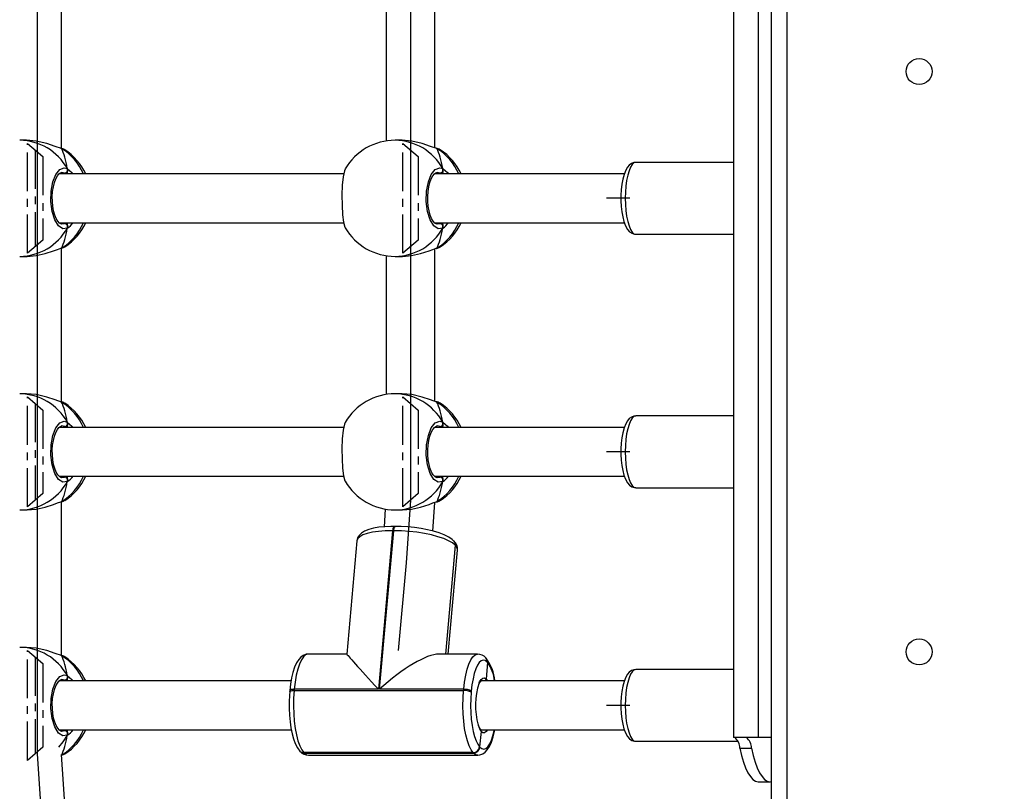
# Model space of a CAD drawing. Units: millimetres. Extents: x -236 to 836, y -40 to 615.
# Drawn here: x 250 to 282, y 138 to 163 of the extents above; entities that cross this region are included whole.
import ezdxf

# ---------------------------------------------------------------- set-up
doc = ezdxf.new("R2010")
doc.units = ezdxf.units.MM
doc.header["$MEASUREMENT"] = 0
doc.linetypes.add('CENTERX2', pattern=[2.032, 1.27, -0.254, 0.254, -0.254])
doc.layers.add('VP-DIM', color=7, linetype='Continuous')
doc.layers.add('VP-EQ', color=7, linetype='Continuous', true_color=0x8a3492)
doc.styles.get("Standard").update_dxf_attribs({"font": 'arial.ttf'})
doc.dimstyles.get("Standard").update_dxf_attribs({"dimtxt": 14, "dimasz": 20, "dimexe": 20, "dimexo": 50, "dimgap": 20, "dimtad": 0, "dimdec": 0, "dimzin": 0, "dimdsep": 46, "dimtxsty": 'Standard', "dimcen": -0.09, "dimadec": 0, "dimazin": 0, "dimtfac": 1, "dimtdec": 4, "dimtofl": 0, "dimtmove": 0, "dimatfit": 3, "dimfxl": 70, "dimfxlon": 1, "dimtolj": 1, "dimtzin": 0, "dimarcsym": 0})

# ---------------------------------------------------------------- blocks, each defined once
blk = doc.blocks.new('*D19')
at = {"layer": 'Defpoints', "color": 0}
for p in [(637.365, 594.538), (637.365, 229.807), (-27.151, 156.694)]:
    blk.add_point(p, dxfattribs=at)
at = {"layer": 'VP-DIM', "color": 0, "lineweight": -2}
for p, q in [((-27.151, 524.538), (-27.151, 614.538)), ((637.365, 524.538), (637.365, 614.538)), ((-7.151, 594.538), (269.567, 594.538)), ((617.365, 594.538), (340.647, 594.538))]:
    blk.add_line(p, q, dxfattribs=at)
at = {"layer": 'VP-DIM', "color": 0}
for points in [[(-7.151, 597.871), (-7.151, 591.205), (-27.151, 594.538)], [(617.365, 591.205), (617.365, 597.871), (637.365, 594.538)]]:
    blk.add_solid(points, dxfattribs=at)
at = {"layer": 'VP-DIM', "color": 0, "insert": (305.107, 594.538), "char_height": 14, "attachment_point": 5}
blk.add_mtext('\\A1;665', dxfattribs=at)
blk = doc.blocks.new('*D20')
at = {"layer": 'Defpoints', "color": 0}
for p in [(342.78, 277.647), (172.013, 111.632), (749.376, 111.632)]:
    blk.add_point(p, dxfattribs=at)
at = {"layer": 'VP-DIM', "color": 0, "lineweight": -2}
for p, q in [((679.376, 277.647), (769.376, 277.647)), ((749.376, 257.647), (749.376, 229.403)), ((749.376, 131.632), (749.376, 159.877)), ((679.376, 111.632), (769.376, 111.632))]:
    blk.add_line(p, q, dxfattribs=at)
at = {"layer": 'VP-DIM', "color": 0}
for points in [[(752.709, 257.647), (746.043, 257.647), (749.376, 277.647)], [(746.043, 131.632), (752.709, 131.632), (749.376, 111.632)]]:
    blk.add_solid(points, dxfattribs=at)
at = {"layer": 'VP-DIM', "color": 0, "insert": (749.376, 194.64), "char_height": 14, "attachment_point": 5, "rotation": 90}
blk.add_mtext('\\A1;170', dxfattribs=at)
blk = doc.blocks.new('*D21')
at = {"layer": 'Defpoints', "color": 0}
for p in [(304.066, 430.496), (162.011, -39.785), (815.598, -39.785)]:
    blk.add_point(p, dxfattribs=at)
at = {"layer": 'VP-DIM', "color": 0, "lineweight": -2}
for p, q in [((745.598, 430.496), (835.598, 430.496)), ((815.598, 410.496), (815.598, 231.056)), ((815.598, -19.785), (815.598, 159.654)), ((745.598, -39.785), (835.598, -39.785))]:
    blk.add_line(p, q, dxfattribs=at)
at = {"layer": 'VP-DIM', "color": 0}
for points in [[(818.931, 410.496), (812.265, 410.496), (815.598, 430.496)], [(812.265, -19.785), (818.931, -19.785), (815.598, -39.785)]]:
    blk.add_solid(points, dxfattribs=at)
at = {"layer": 'VP-DIM', "color": 0, "insert": (815.598, 195.355), "char_height": 14, "attachment_point": 5, "rotation": 90}
blk.add_mtext('\\A1;470', dxfattribs=at)
blk = doc.blocks.new('01062')
at = {"color": 7, "linetype": 'Continuous', "lineweight": 25}
for p, q in [((1390.402, 216.636), (1390.402, 173.631)), ((1391.646, 168.031), (1391.646, 216.169)), ((1368.398, 192.916), (1368.398, 197.946)), ((1380.623, 192.935), (1380.623, 197.928)), ((1379.023, 197.704), (1379.023, 193.158)), ((1367.257, 193.181), (1367.031, 193.181)), ((1379.546, 193.181), (1379.32, 193.181)), ((1368.379, 192.923), (1368.377, 192.923)), ((1368.403, 192.911), (1368.377, 192.922)), ((1380.691, 192.911), (1380.665, 192.922)), ((1380.667, 192.923), (1380.666, 192.923)), ((1390.402, 192.456), (1387.198, 192.456)), ((1377.638, 192.081), (1368.32, 192.081)), ((1386.822, 192.081), (1380.609, 192.081)), ((1368.321, 190.481), (1377.636, 190.481)), ((1380.61, 190.481), (1386.823, 190.481)), ((1387.198, 190.106), (1390.402, 190.106)), ((1368.377, 189.639), (1368.379, 189.64)), ((1368.378, 189.639), (1368.379, 189.64)), ((1368.398, 184.616), (1368.398, 189.646)), ((1368.488, 189.686), (1368.51, 189.695)), ((1380.623, 184.635), (1380.623, 189.628)), ((1380.666, 189.639), (1380.668, 189.64)), ((1380.666, 189.639), (1380.668, 189.64)), ((1380.777, 189.686), (1380.798, 189.695)), ((1367.031, 189.381), (1367.257, 189.381)), ((1379.023, 189.404), (1379.023, 184.858)), ((1379.32, 189.381), (1379.546, 189.381)), ((1367.257, 184.881), (1367.031, 184.881)), ((1379.546, 184.881), (1379.32, 184.881)), ((1368.379, 184.623), (1368.377, 184.623)), ((1368.403, 184.611), (1368.377, 184.622)), ((1380.691, 184.611), (1380.665, 184.622)), ((1380.667, 184.623), (1380.666, 184.623)), ((1390.402, 184.156), (1387.198, 184.156)), ((1377.638, 183.781), (1368.32, 183.781)), ((1386.822, 183.781), (1380.609, 183.781)), ((1368.321, 182.181), (1377.636, 182.181)), ((1380.61, 182.181), (1386.823, 182.181)), ((1387.198, 181.806), (1390.402, 181.806)), ((1368.377, 181.339), (1368.379, 181.34)), ((1368.378, 181.339), (1368.379, 181.34)), ((1368.398, 176.316), (1368.398, 181.346)), ((1368.488, 181.386), (1368.51, 181.395)), ((1380.554, 180.39), (1380.62, 181.327)), ((1380.666, 181.339), (1380.668, 181.34)), ((1380.666, 181.339), (1380.668, 181.34)), ((1380.777, 181.386), (1380.798, 181.395)), ((1367.031, 181.081), (1367.257, 181.081)), ((1379, 181.108), (1378.96, 180.528)), ((1379.32, 181.081), (1379.546, 181.081)), ((1379.331, 180.542), (1379.293, 180.542)), ((1379.237, 180.4), (1378.773, 175.208)), ((1378.811, 175.208), (1379.275, 180.4)), ((1379.275, 180.4), (1379.237, 180.4)), ((1378.069, 180.069), (1377.738, 176.361)), ((1380.977, 176.361), (1381.295, 179.918)), ((1381.249, 180.056), (1381.243, 180.062)), ((1381.254, 180.05), (1381.249, 180.056)), ((1381.295, 179.918), (1381.29, 179.924)), ((1381.301, 179.912), (1381.295, 179.918)), ((1381.061, 176.361), (1381.366, 179.767)), ((1367.257, 176.581), (1367.031, 176.581)), ((1368.379, 176.323), (1368.377, 176.323)), ((1368.403, 176.311), (1368.377, 176.322)), ((1377.738, 176.361), (1376.474, 176.361)), ((1382.021, 176.361), (1380.757, 176.361)), ((1382.293, 176.231), (1382.288, 176.237)), ((1382.299, 176.225), (1382.293, 176.231)), ((1382.34, 176.093), (1382.296, 175.543)), ((1382.34, 176.093), (1382.334, 176.098)), ((1382.346, 176.087), (1382.34, 176.093)), ((1390.402, 175.856), (1387.198, 175.856)), ((1375.917, 175.481), (1368.32, 175.481)), ((1386.822, 175.481), (1382.127, 175.481)), ((1375.875, 175.167), (1375.872, 175.129)), ((1376.019, 175.208), (1376.015, 175.169)), ((1376.015, 175.169), (1381.562, 175.169)), ((1378.773, 175.208), (1376.019, 175.208)), ((1381.565, 175.208), (1378.811, 175.208)), ((1381.562, 175.169), (1381.565, 175.208)), ((1381.812, 175.149), (1381.809, 175.111)), ((1368.321, 173.881), (1375.924, 173.881)), ((1382.141, 173.822), (1382.086, 173.325)), ((1382.126, 173.881), (1386.823, 173.881)), ((1387.198, 173.506), (1390.541, 173.506)), ((1391.202, 173.631), (1390.402, 173.631)), ((1391.646, 173.631), (1391.202, 173.631)), ((1368.488, 173.086), (1368.51, 173.095)), ((1376.204, 173.187), (1376.215, 173.175)), ((1381.878, 173.134), (1376.332, 173.134)), ((1376.332, 173.134), (1376.343, 173.122)), ((1376.343, 173.122), (1381.889, 173.122)), ((1381.889, 173.122), (1381.878, 173.134)), ((1382.086, 173.325), (1382.098, 173.314)), ((1390.609, 173.28), (1390.992, 173.28)), ((1368.702, 168.586), (1368.402, 173.077)), ((1376.482, 173.051), (1382.029, 173.051)), ((1391.214, 172.181), (1391.597, 172.181))]:
    blk.add_line(p, q, dxfattribs=at)
at = {"color": 8, "linetype": 'Continuous', "lineweight": 25}
for p, q in [((1391.202, 216.32), (1391.202, 173.631)), ((1392.146, 216.018), (1392.146, 168.378)), ((1368.541, 192.081), (1368.502, 192.108)), ((1380.83, 192.081), (1380.79, 192.108)), ((1368.412, 190.441), (1368.502, 190.454)), ((1380.701, 190.441), (1380.79, 190.454)), ((1368.403, 189.651), (1368.488, 189.686)), ((1380.691, 189.651), (1380.777, 189.686)), ((1368.541, 183.781), (1368.502, 183.808)), ((1380.83, 183.781), (1380.79, 183.808)), ((1368.412, 182.141), (1368.502, 182.154)), ((1380.701, 182.141), (1380.79, 182.154)), ((1368.403, 181.351), (1368.488, 181.386)), ((1380.691, 181.351), (1380.777, 181.386)), ((1381.29, 179.924), (1380.971, 176.361)), ((1380.983, 176.361), (1381.301, 179.912)), ((1368.541, 175.481), (1368.502, 175.508)), ((1382.296, 175.543), (1382.34, 175.481)), ((1368.412, 173.841), (1368.502, 173.854)), ((1390.819, 173.631), (1390.819, 173.628)), ((1368.403, 173.051), (1368.488, 173.086))]:
    blk.add_line(p, q, dxfattribs=at)
at = {"color": 7, "linetype": 'Continuous'}
for p, q in [((1367.598, 197.997), (1367.598, 192.865)), ((1379.823, 197.997), (1379.823, 192.865)), ((1367.598, 192.865), (1367.598, 189.697)), ((1379.823, 192.865), (1379.823, 189.697)), ((1367.598, 189.697), (1367.598, 184.565)), ((1379.823, 189.697), (1379.823, 184.565)), ((1367.598, 184.565), (1367.598, 181.397)), ((1379.823, 184.565), (1379.823, 181.397)), ((1367.598, 181.397), (1367.598, 176.265)), ((1379.823, 181.397), (1379.68, 179.35)), ((1379.68, 179.35), (1379.423, 176.481)), ((1367.598, 176.265), (1367.598, 173.097)), ((1367.598, 173.097), (1368.012, 166.916))]:
    blk.add_line(p, q, dxfattribs=at)
at = {"color": 7, "linetype": 'CENTERX2'}
for p, q in [((1367.286, 193.081), (1367.783, 192.649)), ((1367.286, 189.481), (1367.286, 193.081)), ((1367.286, 193.081), (1367.783, 192.649)), ((1367.286, 189.481), (1367.286, 193.081)), ((1379.574, 193.081), (1380.071, 192.649)), ((1379.574, 189.481), (1379.574, 193.081)), ((1379.574, 193.081), (1380.071, 192.649)), ((1379.574, 189.481), (1379.574, 193.081)), ((1367.534, 192.865), (1367.534, 189.697)), ((1367.534, 192.865), (1367.534, 189.697)), ((1379.823, 192.865), (1379.823, 189.697)), ((1379.823, 192.865), (1379.823, 189.697)), ((1367.783, 192.649), (1367.783, 189.913)), ((1367.783, 192.649), (1367.783, 189.913)), ((1380.071, 192.649), (1380.071, 189.913)), ((1380.071, 192.649), (1380.071, 189.913)), ((1387.007, 191.281), (1386.242, 191.281)), ((1367.783, 189.913), (1367.286, 189.481)), ((1367.783, 189.913), (1367.286, 189.481)), ((1380.071, 189.913), (1379.574, 189.481)), ((1380.071, 189.913), (1379.574, 189.481)), ((1367.286, 184.781), (1367.783, 184.349)), ((1367.286, 181.181), (1367.286, 184.781)), ((1367.286, 184.781), (1367.783, 184.349)), ((1367.286, 181.181), (1367.286, 184.781)), ((1379.574, 184.781), (1380.071, 184.349)), ((1379.574, 181.181), (1379.574, 184.781)), ((1379.574, 184.781), (1380.071, 184.349)), ((1379.574, 181.181), (1379.574, 184.781)), ((1367.534, 184.565), (1367.534, 181.397)), ((1367.534, 184.565), (1367.534, 181.397)), ((1379.823, 184.565), (1379.823, 181.397)), ((1379.823, 184.565), (1379.823, 181.397)), ((1367.783, 184.349), (1367.783, 181.613)), ((1367.783, 184.349), (1367.783, 181.613)), ((1380.071, 184.349), (1380.071, 181.613)), ((1380.071, 184.349), (1380.071, 181.613)), ((1387.007, 182.981), (1386.242, 182.981)), ((1367.783, 181.613), (1367.286, 181.181)), ((1367.783, 181.613), (1367.286, 181.181)), ((1380.071, 181.613), (1379.574, 181.181)), ((1380.071, 181.613), (1379.574, 181.181)), ((1367.286, 176.481), (1367.783, 176.049)), ((1367.286, 172.881), (1367.286, 176.481)), ((1367.286, 176.481), (1367.783, 176.049)), ((1367.286, 172.881), (1367.286, 176.481)), ((1367.534, 176.265), (1367.534, 173.097)), ((1367.534, 176.265), (1367.534, 173.097)), ((1367.783, 176.049), (1367.783, 173.313)), ((1367.783, 176.049), (1367.783, 173.313)), ((1387.007, 174.681), (1386.242, 174.681)), ((1367.783, 173.313), (1367.286, 172.881)), ((1367.783, 173.313), (1367.286, 172.881))]:
    blk.add_line(p, q, dxfattribs=at)
at = {"color": 7, "linetype": 'Continuous', "lineweight": 25, "flags": 128}
for points in [[(1368.403, 192.911), (1368.194, 192.982), (1367.918, 193.074), (1367.575, 193.154), (1367.257, 193.18)], [(1380.691, 192.911), (1380.482, 192.982), (1380.207, 193.074), (1379.863, 193.154), (1379.545, 193.18)], [(1368.506, 192.868), (1368.496, 192.878), (1368.403, 192.911)], [(1380.794, 192.868), (1380.785, 192.878), (1380.691, 192.911)], [(1387.196, 192.452), (1387.139, 192.45), (1387.056, 192.419), (1386.987, 192.368), (1386.927, 192.299), (1386.87, 192.201), (1386.816, 192.065), (1386.775, 191.909), (1386.744, 191.741), (1386.724, 191.564), (1386.714, 191.38), (1386.714, 191.194), (1386.723, 191.011), (1386.742, 190.835), (1386.771, 190.67), (1386.809, 190.519), (1386.859, 190.384), (1386.927, 190.263), (1386.993, 190.188), (1387.067, 190.137), (1387.152, 190.11), (1387.2, 190.11)], [(1368.59, 190.306), (1368.444, 190.284), (1368.302, 190.377), (1368.18, 190.575), (1368.094, 190.853), (1368.053, 191.177), (1368.063, 191.51), (1368.12, 191.816), (1368.218, 192.064), (1368.346, 192.227), (1368.491, 192.284), (1368.59, 192.257)], [(1368.413, 190.431), (1368.413, 190.431), (1368.375, 190.441), (1368.33, 190.471), (1368.277, 190.533), (1368.226, 190.621), (1368.18, 190.734), (1368.142, 190.868), (1368.115, 191.019), (1368.1, 191.179), (1368.098, 191.343), (1368.11, 191.505), (1368.134, 191.658), (1368.17, 191.798), (1368.214, 191.917), (1368.265, 192.012), (1368.317, 192.079), (1368.364, 192.116), (1368.402, 192.13), (1368.414, 192.129)], [(1368.579, 192.081), (1368.587, 192.118), (1368.59, 192.147)], [(1368.59, 192.147), (1368.583, 192.092), (1368.58, 192.081)], [(1377.688, 192.239), (1377.659, 192.185), (1377.619, 191.987), (1377.591, 191.709), (1377.579, 191.385), (1377.582, 191.052), (1377.599, 190.746), (1377.631, 190.498), (1377.674, 190.335), (1377.688, 190.32)], [(1380.879, 190.306), (1380.733, 190.284), (1380.59, 190.377), (1380.468, 190.575), (1380.382, 190.853), (1380.342, 191.177), (1380.351, 191.51), (1380.408, 191.816), (1380.506, 192.064), (1380.635, 192.227), (1380.779, 192.284), (1380.879, 192.257)], [(1380.702, 190.431), (1380.701, 190.431), (1380.663, 190.441), (1380.618, 190.471), (1380.565, 190.533), (1380.514, 190.621), (1380.468, 190.734), (1380.43, 190.868), (1380.403, 191.019), (1380.388, 191.179), (1380.387, 191.343), (1380.398, 191.505), (1380.422, 191.658), (1380.458, 191.798), (1380.503, 191.917), (1380.554, 192.012), (1380.606, 192.079), (1380.653, 192.116), (1380.691, 192.13), (1380.702, 192.129)], [(1380.868, 192.081), (1380.875, 192.118), (1380.879, 192.147)], [(1380.879, 192.147), (1380.871, 192.092), (1380.869, 192.081)], [(1368.579, 190.481), (1368.587, 190.444), (1368.59, 190.415)], [(1368.59, 190.415), (1368.583, 190.47), (1368.58, 190.481)], [(1380.868, 190.481), (1380.875, 190.444), (1380.879, 190.415)], [(1380.879, 190.415), (1380.871, 190.47), (1380.869, 190.481)], [(1367.257, 189.382), (1367.272, 189.381), (1367.571, 189.407), (1367.862, 189.472), (1368.143, 189.562), (1368.269, 189.607), (1368.379, 189.644), (1368.403, 189.651)], [(1368.377, 189.64), (1368.415, 189.65), (1368.49, 189.681)], [(1368.377, 189.641), (1368.396, 189.647), (1368.403, 189.651)], [(1379.546, 189.382), (1379.56, 189.381), (1379.86, 189.407), (1380.15, 189.472), (1380.431, 189.562), (1380.558, 189.607), (1380.667, 189.644), (1380.691, 189.651)], [(1380.666, 189.64), (1380.704, 189.65), (1380.779, 189.681)], [(1380.666, 189.641), (1380.685, 189.647), (1380.691, 189.651)], [(1368.403, 184.611), (1368.194, 184.682), (1367.918, 184.774), (1367.575, 184.854), (1367.257, 184.88)], [(1380.691, 184.611), (1380.482, 184.682), (1380.207, 184.774), (1379.863, 184.854), (1379.545, 184.88)], [(1368.506, 184.568), (1368.496, 184.578), (1368.403, 184.611)], [(1380.794, 184.568), (1380.785, 184.578), (1380.691, 184.611)], [(1387.196, 184.152), (1387.139, 184.15), (1387.056, 184.119), (1386.987, 184.068), (1386.927, 183.999), (1386.87, 183.901), (1386.816, 183.765), (1386.775, 183.609), (1386.744, 183.441), (1386.724, 183.264), (1386.714, 183.08), (1386.714, 182.894), (1386.723, 182.711), (1386.742, 182.535), (1386.771, 182.37), (1386.809, 182.219), (1386.859, 182.084), (1386.927, 181.963), (1386.993, 181.888), (1387.067, 181.837), (1387.152, 181.81), (1387.2, 181.81)], [(1368.59, 182.006), (1368.444, 181.984), (1368.302, 182.077), (1368.18, 182.275), (1368.094, 182.553), (1368.053, 182.877), (1368.063, 183.21), (1368.12, 183.516), (1368.218, 183.764), (1368.346, 183.927), (1368.491, 183.984), (1368.59, 183.957)], [(1368.413, 182.131), (1368.413, 182.131), (1368.375, 182.141), (1368.33, 182.171), (1368.277, 182.233), (1368.226, 182.321), (1368.18, 182.434), (1368.142, 182.568), (1368.115, 182.719), (1368.1, 182.879), (1368.098, 183.043), (1368.11, 183.205), (1368.134, 183.358), (1368.17, 183.498), (1368.214, 183.617), (1368.265, 183.712), (1368.317, 183.779), (1368.364, 183.816), (1368.402, 183.83), (1368.414, 183.829)], [(1368.579, 183.781), (1368.587, 183.818), (1368.59, 183.847)], [(1368.59, 183.847), (1368.583, 183.792), (1368.58, 183.781)], [(1377.688, 183.939), (1377.659, 183.885), (1377.619, 183.687), (1377.591, 183.409), (1377.579, 183.085), (1377.582, 182.752), (1377.599, 182.446), (1377.631, 182.198), (1377.674, 182.035), (1377.688, 182.02)], [(1380.879, 182.006), (1380.733, 181.984), (1380.59, 182.077), (1380.468, 182.275), (1380.382, 182.553), (1380.342, 182.877), (1380.351, 183.21), (1380.408, 183.516), (1380.506, 183.764), (1380.635, 183.927), (1380.779, 183.984), (1380.879, 183.957)], [(1380.702, 182.131), (1380.701, 182.131), (1380.663, 182.141), (1380.618, 182.171), (1380.565, 182.233), (1380.514, 182.321), (1380.468, 182.434), (1380.43, 182.568), (1380.403, 182.719), (1380.388, 182.879), (1380.387, 183.043), (1380.398, 183.205), (1380.422, 183.358), (1380.458, 183.498), (1380.503, 183.617), (1380.554, 183.712), (1380.606, 183.779), (1380.653, 183.816), (1380.691, 183.83), (1380.702, 183.829)], [(1380.868, 183.781), (1380.875, 183.818), (1380.879, 183.847)], [(1380.879, 183.847), (1380.871, 183.792), (1380.869, 183.781)], [(1368.579, 182.181), (1368.587, 182.144), (1368.59, 182.115)], [(1368.59, 182.115), (1368.583, 182.17), (1368.58, 182.181)], [(1380.868, 182.181), (1380.875, 182.144), (1380.879, 182.115)], [(1380.879, 182.115), (1380.871, 182.17), (1380.869, 182.181)], [(1367.257, 181.082), (1367.272, 181.081), (1367.571, 181.107), (1367.862, 181.172), (1368.143, 181.262), (1368.269, 181.307), (1368.379, 181.344), (1368.403, 181.351)], [(1368.377, 181.34), (1368.415, 181.35), (1368.49, 181.381)], [(1368.377, 181.341), (1368.396, 181.347), (1368.403, 181.351)], [(1379.546, 181.082), (1379.56, 181.081), (1379.86, 181.107), (1380.15, 181.172), (1380.431, 181.262), (1380.558, 181.307), (1380.667, 181.344), (1380.691, 181.351)], [(1380.666, 181.34), (1380.704, 181.35), (1380.779, 181.381)], [(1380.666, 181.341), (1380.685, 181.347), (1380.691, 181.351)], [(1379.293, 180.542), (1379.183, 180.54), (1378.98, 180.531), (1378.791, 180.511), (1378.618, 180.481), (1378.461, 180.439), (1378.322, 180.384), (1378.215, 180.317), (1378.142, 180.246), (1378.093, 180.165), (1378.07, 180.074), (1378.07, 180.067)], [(1381.243, 180.062), (1381.19, 180.111), (1381.076, 180.19), (1380.929, 180.264), (1380.762, 180.328), (1380.579, 180.384), (1380.382, 180.432), (1380.174, 180.472), (1379.959, 180.503), (1379.739, 180.525), (1379.52, 180.538), (1379.331, 180.542)], [(1381.29, 179.924), (1381.199, 179.998), (1381.073, 180.071), (1380.913, 180.14), (1380.724, 180.204), (1380.511, 180.261), (1380.278, 180.309), (1380.032, 180.348), (1379.779, 180.377), (1379.525, 180.394), (1379.275, 180.4)], [(1368.403, 176.311), (1368.194, 176.382), (1367.918, 176.474), (1367.575, 176.554), (1367.257, 176.58)], [(1368.506, 176.268), (1368.496, 176.278), (1368.403, 176.311)], [(1376.473, 176.357), (1376.405, 176.353), (1376.315, 176.32), (1376.237, 176.265), (1376.165, 176.187), (1376.096, 176.077), (1376.031, 175.931), (1375.977, 175.763), (1375.933, 175.579), (1375.9, 175.381), (1375.875, 175.167)], [(1382.334, 176.098), (1382.27, 176.147), (1382.205, 176.161), (1382.14, 176.139), (1382.076, 176.083), (1382.016, 175.994), (1381.961, 175.873), (1381.911, 175.724), (1381.87, 175.551), (1381.836, 175.358), (1381.812, 175.149)], [(1368.59, 173.706), (1368.444, 173.684), (1368.302, 173.777), (1368.18, 173.975), (1368.094, 174.253), (1368.053, 174.577), (1368.063, 174.91), (1368.12, 175.216), (1368.218, 175.464), (1368.346, 175.627), (1368.491, 175.684), (1368.59, 175.657)], [(1387.196, 175.852), (1387.139, 175.85), (1387.056, 175.819), (1386.987, 175.768), (1386.927, 175.699), (1386.87, 175.601), (1386.816, 175.465), (1386.775, 175.309), (1386.744, 175.141), (1386.724, 174.964), (1386.714, 174.78), (1386.714, 174.594), (1386.723, 174.411), (1386.742, 174.235), (1386.771, 174.07), (1386.809, 173.919), (1386.859, 173.784), (1386.927, 173.663), (1386.993, 173.588), (1387.067, 173.537), (1387.152, 173.51), (1387.2, 173.51)], [(1368.413, 173.831), (1368.413, 173.831), (1368.375, 173.841), (1368.33, 173.871), (1368.277, 173.933), (1368.226, 174.021), (1368.18, 174.134), (1368.142, 174.268), (1368.115, 174.419), (1368.1, 174.579), (1368.098, 174.743), (1368.11, 174.905), (1368.134, 175.058), (1368.17, 175.198), (1368.214, 175.317), (1368.265, 175.412), (1368.317, 175.479), (1368.364, 175.516), (1368.402, 175.53), (1368.414, 175.529)], [(1368.579, 175.481), (1368.587, 175.518), (1368.59, 175.547)], [(1368.59, 175.547), (1368.583, 175.492), (1368.58, 175.481)], [(1375.872, 175.129), (1375.863, 175.016), (1375.854, 174.797), (1375.854, 174.576), (1375.864, 174.357), (1375.883, 174.145), (1375.912, 173.944), (1375.949, 173.755), (1375.996, 173.583), (1376.053, 173.429), (1376.123, 173.294), (1376.204, 173.187)], [(1376.015, 175.169), (1375.999, 174.92), (1375.994, 174.664), (1376.002, 174.41), (1376.02, 174.162), (1376.05, 173.927), (1376.09, 173.712), (1376.14, 173.52), (1376.198, 173.358), (1376.262, 173.228), (1376.332, 173.134)], [(1381.878, 173.134), (1381.809, 173.228), (1381.744, 173.358), (1381.686, 173.52), (1381.637, 173.712), (1381.597, 173.927), (1381.567, 174.162), (1381.548, 174.41), (1381.541, 174.664), (1381.546, 174.92), (1381.562, 175.169)], [(1381.809, 175.111), (1381.795, 174.892), (1381.791, 174.668), (1381.797, 174.444), (1381.813, 174.227), (1381.84, 174.021), (1381.875, 173.832), (1381.918, 173.664), (1381.969, 173.521), (1382.025, 173.407), (1382.086, 173.325)], [(1368.579, 173.881), (1368.587, 173.844), (1368.59, 173.815)], [(1368.59, 173.815), (1368.583, 173.87), (1368.58, 173.881)], [(1382.033, 173.055), (1382.098, 173.059), (1382.188, 173.092), (1382.266, 173.147), (1382.338, 173.225), (1382.407, 173.335), (1382.472, 173.481), (1382.526, 173.649), (1382.57, 173.833), (1382.578, 173.881)], [(1382.129, 173.881), (1382.125, 173.884), (1382.116, 173.893)], [(1390.609, 173.28), (1390.663, 173.04), (1390.725, 172.824), (1390.794, 172.636), (1390.869, 172.478), (1390.949, 172.351), (1391.034, 172.259), (1391.12, 172.202), (1391.208, 172.181), (1391.214, 172.181)], [(1390.992, 173.28), (1391.046, 173.04), (1391.107, 172.824), (1391.176, 172.636), (1391.252, 172.478), (1391.332, 172.351), (1391.416, 172.259), (1391.503, 172.202), (1391.591, 172.181), (1391.646, 172.187)], [(1368.41, 173.049), (1368.415, 173.05), (1368.49, 173.081)]]:
    blk.add_lwpolyline(points, dxfattribs=at)
at = {"color": 8, "linetype": 'Continuous', "lineweight": 25, "flags": 128}
for points in [[(1368.379, 192.922), (1368.383, 192.921), (1368.403, 192.911)], [(1380.668, 192.922), (1380.671, 192.921), (1380.691, 192.911)], [(1387.198, 192.456), (1387.138, 192.438), (1387.08, 192.385), (1387.026, 192.299), (1386.977, 192.181), (1386.935, 192.036), (1386.9, 191.869), (1386.875, 191.683), (1386.86, 191.485), (1386.854, 191.281), (1386.86, 191.077), (1386.875, 190.879), (1386.9, 190.694), (1386.935, 190.526), (1386.977, 190.381), (1387.026, 190.263), (1387.08, 190.177), (1387.138, 190.124), (1387.198, 190.106)], [(1368.502, 192.108), (1368.414, 192.131), (1368.413, 192.13)], [(1368.59, 192.257), (1368.743, 192.127), (1368.776, 192.081)], [(1380.79, 192.108), (1380.702, 192.131), (1380.701, 192.13)], [(1380.879, 192.257), (1381.032, 192.127), (1381.064, 192.081)], [(1368.502, 190.454), (1368.519, 190.464), (1368.543, 190.481)], [(1380.79, 190.454), (1380.808, 190.464), (1380.831, 190.481)], [(1368.379, 189.64), (1368.383, 189.641), (1368.403, 189.651)], [(1380.668, 189.64), (1380.671, 189.641), (1380.691, 189.651)], [(1368.379, 184.622), (1368.383, 184.621), (1368.403, 184.611)], [(1380.668, 184.622), (1380.671, 184.621), (1380.691, 184.611)], [(1387.198, 184.156), (1387.138, 184.138), (1387.08, 184.085), (1387.026, 183.999), (1386.977, 183.881), (1386.935, 183.736), (1386.9, 183.569), (1386.875, 183.383), (1386.86, 183.185), (1386.854, 182.981), (1386.86, 182.777), (1386.875, 182.579), (1386.9, 182.394), (1386.935, 182.226), (1386.977, 182.081), (1387.026, 181.963), (1387.08, 181.877), (1387.138, 181.824), (1387.198, 181.806)], [(1368.502, 183.808), (1368.414, 183.831), (1368.413, 183.83)], [(1368.59, 183.957), (1368.743, 183.827), (1368.776, 183.781)], [(1380.79, 183.808), (1380.702, 183.831), (1380.701, 183.83)], [(1380.879, 183.957), (1381.032, 183.827), (1381.064, 183.781)], [(1368.502, 182.154), (1368.519, 182.164), (1368.543, 182.181)], [(1380.79, 182.154), (1380.808, 182.164), (1380.831, 182.181)], [(1368.379, 181.34), (1368.383, 181.341), (1368.403, 181.351)], [(1380.668, 181.34), (1380.671, 181.341), (1380.691, 181.351)], [(1379.293, 180.542), (1379.287, 180.541), (1379.276, 180.533), (1379.265, 180.518), (1379.256, 180.497), (1379.248, 180.469), (1379.241, 180.436), (1379.237, 180.4)], [(1379.275, 180.4), (1379.28, 180.436), (1379.286, 180.469), (1379.294, 180.497), (1379.304, 180.518), (1379.314, 180.533), (1379.325, 180.541), (1379.331, 180.542)], [(1379.237, 180.4), (1378.999, 180.394), (1378.778, 180.377), (1378.579, 180.348), (1378.408, 180.309), (1378.268, 180.261), (1378.164, 180.204), (1378.097, 180.14), (1378.069, 180.071), (1378.069, 180.069)], [(1381.366, 179.767), (1381.353, 179.837), (1381.301, 179.912)], [(1368.379, 176.322), (1368.383, 176.321), (1368.403, 176.311)], [(1376.474, 176.361), (1376.466, 176.361), (1376.392, 176.336), (1376.319, 176.272), (1376.251, 176.17), (1376.188, 176.033), (1376.132, 175.863), (1376.084, 175.666), (1376.046, 175.446), (1376.019, 175.208)], [(1381.565, 175.208), (1381.593, 175.446), (1381.631, 175.666), (1381.678, 175.863), (1381.734, 176.033), (1381.797, 176.17), (1381.866, 176.272), (1381.938, 176.336), (1382.013, 176.361), (1382.019, 176.361)], [(1387.198, 175.856), (1387.138, 175.838), (1387.08, 175.785), (1387.026, 175.699), (1386.977, 175.581), (1386.935, 175.436), (1386.9, 175.269), (1386.875, 175.083), (1386.86, 174.885), (1386.854, 174.681), (1386.86, 174.477), (1386.875, 174.279), (1386.9, 174.094), (1386.935, 173.926), (1386.977, 173.781), (1387.026, 173.663), (1387.08, 173.577), (1387.138, 173.524), (1387.198, 173.506)], [(1368.502, 175.508), (1368.414, 175.531), (1368.413, 175.53)], [(1368.59, 175.657), (1368.743, 175.527), (1368.776, 175.481)], [(1382.068, 175.417), (1382.084, 175.452), (1382.134, 175.532), (1382.187, 175.574), (1382.242, 175.578), (1382.296, 175.543)], [(1375.872, 175.129), (1375.873, 175.133), (1375.881, 175.143), (1375.896, 175.152), (1375.918, 175.159), (1375.946, 175.165), (1375.979, 175.168), (1376.015, 175.169)], [(1376.019, 175.208), (1375.982, 175.206), (1375.95, 175.203), (1375.922, 175.198), (1375.9, 175.19), (1375.884, 175.182), (1375.876, 175.171), (1375.875, 175.167)], [(1368.502, 173.854), (1368.519, 173.864), (1368.543, 173.881)], [(1382.098, 173.314), (1382.162, 173.265), (1382.227, 173.251), (1382.293, 173.273), (1382.356, 173.329), (1382.416, 173.418), (1382.472, 173.539), (1382.521, 173.688), (1382.562, 173.861), (1382.566, 173.881)], [(1382.34, 173.881), (1382.304, 173.829), (1382.251, 173.787), (1382.195, 173.785), (1382.141, 173.822)], [(1368.59, 173.706), (1368.448, 173.491), (1368.297, 173.318)], [(1376.343, 173.122), (1376.416, 173.067), (1376.482, 173.051)], [(1382.031, 173.051), (1381.962, 173.067), (1381.889, 173.122)]]:
    blk.add_lwpolyline(points, dxfattribs=at)
at = {"color": 7, "linetype": 'Continuous', "lineweight": 25}
for centre in [(1396.473, 195.431), (1396.473, 176.431)]:
    blk.add_circle(centre, 0.425, dxfattribs=at)
for centre, radius, start, end in [((1398.249, 225.328), 66.396, 270.21375, 351.92404), ((1398.146, 225.431), 65.685, 270.47983, 351.55137), ((1398.146, 225.431), 62.315, 270.50575, 350.75461), ((1379.32, 191.281), 1.9, 90, 149.6052), ((1368.298, 192.532), 0.398, 59.1158, 78.2219), ((1367.47, 191.281), 1.9, 24.9011, 56.8597), ((1380.586, 192.532), 0.398, 59.1135, 78.2204), ((1379.758, 191.281), 1.9, 24.9011, 56.8597), ((1368.493, 192.214), 0.106, 274.7109, 23.5546), ((1368.496, 192.202), 0.109, 330.0629, 29.9371), ((1368.497, 192.202), 0.109, 329.8297, 30.1703), ((1380.781, 192.214), 0.106, 274.7109, 23.5546), ((1380.784, 192.202), 0.109, 330.0629, 29.9371), ((1380.785, 192.202), 0.108, 329.7882, 30.2118), ((1368.493, 190.348), 0.106, 336.4454, 85.2892), ((1367.47, 191.281), 1.9, 303.2481, 335.0989), ((1368.508, 190.363), 0.0971, 338.7202, 32.1454), ((1368.496, 190.36), 0.109, 330.063, 29.937), ((1379.32, 191.281), 1.9, 210.4659, 270), ((1380.781, 190.348), 0.106, 336.4454, 85.2892), ((1379.758, 191.281), 1.9, 303.2481, 335.0989), ((1380.785, 190.36), 0.108, 329.7883, 30.2117), ((1380.784, 190.36), 0.109, 330.063, 29.937), ((1379.32, 182.981), 1.9, 90, 149.6052), ((1368.298, 184.232), 0.398, 59.1153, 78.2226), ((1367.47, 182.981), 1.9, 24.9011, 56.8597), ((1380.586, 184.232), 0.398, 59.113, 78.2211), ((1379.758, 182.981), 1.9, 24.9011, 56.8597), ((1368.493, 183.914), 0.106, 274.7109, 23.5546), ((1368.496, 183.902), 0.109, 330.063, 29.937), ((1368.497, 183.902), 0.109, 329.8298, 30.1702), ((1380.781, 183.914), 0.106, 274.7109, 23.5546), ((1380.784, 183.902), 0.109, 330.063, 29.937), ((1380.785, 183.902), 0.108, 329.7882, 30.2118), ((1368.493, 182.048), 0.106, 336.4453, 85.2894), ((1367.47, 182.981), 1.9, 303.2481, 335.0989), ((1368.508, 182.063), 0.0971, 338.72, 32.1457), ((1368.496, 182.06), 0.109, 330.0627, 29.9373), ((1380.781, 182.048), 0.106, 336.4453, 85.2894), ((1379.758, 182.981), 1.9, 303.2481, 335.0989), ((1380.785, 182.06), 0.108, 329.7882, 30.2118), ((1380.784, 182.06), 0.109, 330.0627, 29.9373), ((1379.32, 182.981), 1.9, 210.4659, 270), ((1381.121, 179.936), 0.175, 354.0251, 43.3319), ((1381.121, 179.936), 0.176, 354.1279, 43.2292), ((1381, 179.788), 0.365, 357.0152, 45.9005), ((1368.298, 175.932), 0.399, 59.1192, 78.2177), ((1382.032, 176.025), 0.332, 39.5426, 92.5714), ((1367.47, 174.681), 1.9, 24.9011, 56.8597), ((1382.166, 176.111), 0.175, 353.9962, 43.343), ((1382.165, 176.111), 0.175, 354.0972, 43.242), ((1381.127, 175.34), 1.469, 5.5108, 37.0589), ((1368.493, 175.614), 0.106, 274.7112, 23.5546), ((1368.496, 175.602), 0.109, 330.063, 29.937), ((1368.497, 175.602), 0.109, 329.8298, 30.1702), ((1384.365, 174.673), 2.414, 162.0551, 195.3657), ((1382.303, 175.304), 0.248, 134.7178, 162.7626), ((1382.206, 175.547), 0.0901, 312.9448, 357.1896), ((1382.208, 175.545), 0.0884, 313.7166, 358.479), ((1381.591, 174.743), 0.427, 59.3955, 93.9839), ((1381.595, 174.781), 0.427, 59.396, 93.9865), ((1382.445, 174.148), 0.415, 192.0976, 218.975), ((1368.493, 173.748), 0.106, 336.445, 85.2897), ((1367.47, 174.681), 1.9, 303.2481, 335.0989), ((1368.497, 173.76), 0.109, 329.8298, 30.1702), ((1368.496, 173.76), 0.109, 330.0629, 29.9371), ((1382.064, 173.833), 0.0782, 351.8788, 46.1728), ((1382.07, 173.835), 0.0724, 349.8006, 48.4728), ((1390.144, 173.266), 0.466, 1.6952, 51.0351), ((1390.526, 173.266), 0.466, 1.6952, 51.0351), ((1376.33, 173.309), 0.175, 224.1654, 270.6443), ((1376.33, 173.309), 0.175, 224.1661, 270.6398), ((1376.471, 173.386), 0.332, 219.4931, 272.1034), ((1381.875, 173.347), 0.213, 270.888, 354.2134), ((1381.886, 173.335), 0.213, 270.8874, 354.2141)]:
    blk.add_arc(centre, radius, start, end, dxfattribs=at)
at = {"color": 8, "linetype": 'Continuous', "lineweight": 25}
for centre, radius, start, end in [((1398.249, 225.328), 65.896, 270.47558, 351.73852), ((1367.017, 191.38), 1.801, 29.1254, 89.5457), ((1379.305, 191.38), 1.801, 29.1253, 89.5459), ((1367.402, 191.326), 1.875, 23.7417, 57.7285), ((1379.69, 191.326), 1.875, 23.7388, 57.7295), ((1367.017, 191.182), 1.801, 270.4542, 330.8746), ((1367.399, 191.238), 1.879, 302.3047, 336.2251), ((1368.276, 190.838), 0.618, 300.5419, 324.7428), ((1379.305, 191.182), 1.801, 270.4541, 330.8747), ((1379.687, 191.238), 1.878, 302.3041, 336.2276), ((1380.565, 190.837), 0.617, 300.5288, 324.7559), ((1367.017, 183.08), 1.801, 29.1254, 89.5458), ((1379.305, 183.08), 1.801, 29.1253, 89.5459), ((1367.402, 183.026), 1.875, 23.7417, 57.7285), ((1379.69, 183.026), 1.875, 23.7388, 57.7295), ((1367.399, 182.938), 1.879, 302.3047, 336.2251), ((1368.276, 182.538), 0.618, 300.5421, 324.7425), ((1379.687, 182.938), 1.878, 302.3041, 336.2275), ((1380.565, 182.537), 0.617, 300.529, 324.7555), ((1367.017, 182.882), 1.801, 270.4543, 330.8746), ((1379.305, 182.882), 1.801, 270.4541, 330.8747), ((1381.116, 179.942), 0.174, 353.909, 43.0554), ((1381.127, 179.93), 0.175, 353.9964, 43.3431), ((1367.017, 174.78), 1.801, 29.1255, 89.5457), ((1367.402, 174.726), 1.875, 23.7416, 57.7286), ((1382.16, 176.116), 0.176, 354.1352, 43.1986), ((1382.171, 176.105), 0.175, 354.0424, 43.3005), ((1381.286, 175.335), 1.299, 6.4687, 35.3774), ((1367.399, 174.638), 1.879, 302.3047, 336.225), ((1368.276, 174.238), 0.618, 300.5421, 324.7425), ((1382.629, 174.194), 0.613, 195.1552, 217.2835), ((1376.341, 173.297), 0.175, 224.1628, 270.647)]:
    blk.add_arc(centre, radius, start, end, dxfattribs=at)
at = {"color": 7, "linetype": 'Continuous', "lineweight": 25}
for centre, major_axis, ratio, start_param, end_param in [((1368.123, 191.281), (0, 1.9), 0.28668, 5.251567, 5.744007), ((1368.123, 191.281), (0, 1.9), 0.28668, 5.251567, 5.744007), ((1380.411, 191.281), (0, 1.9), 0.28668, 5.251567, 5.744007), ((1380.411, 191.281), (0, 1.9), 0.28668, 5.251567, 5.744007), ((1368.123, 191.281), (0, 1.9), 0.28668, 3.680771, 4.173211), ((1368.123, 191.281), (0, 1.9), 0.28668, 3.680771, 4.173211), ((1380.411, 191.281), (0, 1.9), 0.28668, 3.680771, 4.173211), ((1380.411, 191.281), (0, 1.9), 0.28668, 3.680771, 4.173211), ((1368.123, 182.981), (0, 1.9), 0.28668, 5.251567, 5.744007), ((1368.123, 182.981), (0, 1.9), 0.28668, 5.251567, 5.744007), ((1380.411, 182.981), (0, 1.9), 0.28668, 5.251567, 5.744007), ((1380.411, 182.981), (0, 1.9), 0.28668, 5.251567, 5.744007), ((1368.123, 182.981), (0, 1.9), 0.28668, 3.680771, 4.173211), ((1368.123, 182.981), (0, 1.9), 0.28668, 3.680771, 4.173211), ((1380.411, 182.981), (0, 1.9), 0.28668, 3.680771, 4.173211), ((1380.411, 182.981), (0, 1.9), 0.28668, 3.680771, 4.173211), ((1368.123, 174.681), (0, 1.9), 0.28668, 5.251567, 5.744007), ((1368.123, 174.681), (0, 1.9), 0.28668, 5.251567, 5.744007), ((1379.228, 174.731), (-1.491, 1.63), 0.006957, 0.006362, 1.267728), ((1379.267, 174.731), (1.701, 1.556), 0.285997, 0.303068, 1.577159), ((1368.123, 174.681), (0, 1.9), 0.28668, 3.680771, 4.173211), ((1368.123, 174.681), (0, 1.9), 0.28668, 3.680771, 4.173211)]:
    blk.add_ellipse(centre, major_axis=major_axis, ratio=ratio, start_param=start_param, end_param=end_param, dxfattribs=at)
blk = doc.blocks.new('0106-12 2d')
at = {"layer": 'VP-EQ', "color": 0}
blk.add_blockref('01062', (-1117.088, -33.861), dxfattribs=at)
blk = doc.blocks.new('0106_2d')
at = {"layer": 'VP-EQ', "color": 0}
blk.add_blockref('0106-12 2d', (0, 0), dxfattribs=at)

msp = doc.modelspace()

# ---------------------------------------------------------------- block references
at = {"layer": 'VP-EQ', "color": 0}
msp.add_blockref('0106_2d', (0, 0), dxfattribs=at)

# ---------------------------------------------------------------- dimensions: what is measured, and where the dimension line sits
at = {"layer": 'VP-DIM', "color": 0}
dim = msp.add_linear_dim(base=(637.365, 594.538), p1=(-27.151, 156.694), p2=(637.365, 229.807), dimstyle='Standard', dxfattribs=at)
dim.commit()
dim.dimension.update_dxf_attribs({"geometry": '*D19', "text_midpoint": (305.107, 594.538)})
dim = msp.add_linear_dim(base=(815.598, -39.785), p1=(304.066, 430.496), p2=(162.011, -39.785), angle=90, dimstyle='Standard', dxfattribs=at)
dim.commit()
dim.dimension.update_dxf_attribs({"geometry": '*D21', "text_midpoint": (815.598, 195.355)})
dim = msp.add_linear_dim(base=(749.376, 111.632), p1=(342.78, 277.647), p2=(172.013, 111.632), angle=90, text='170', dimstyle='Standard', dxfattribs=at)
dim.commit()
dim.dimension.update_dxf_attribs({"geometry": '*D20', "text_midpoint": (749.376, 194.64)})

doc.saveas('drawing.dxf')
